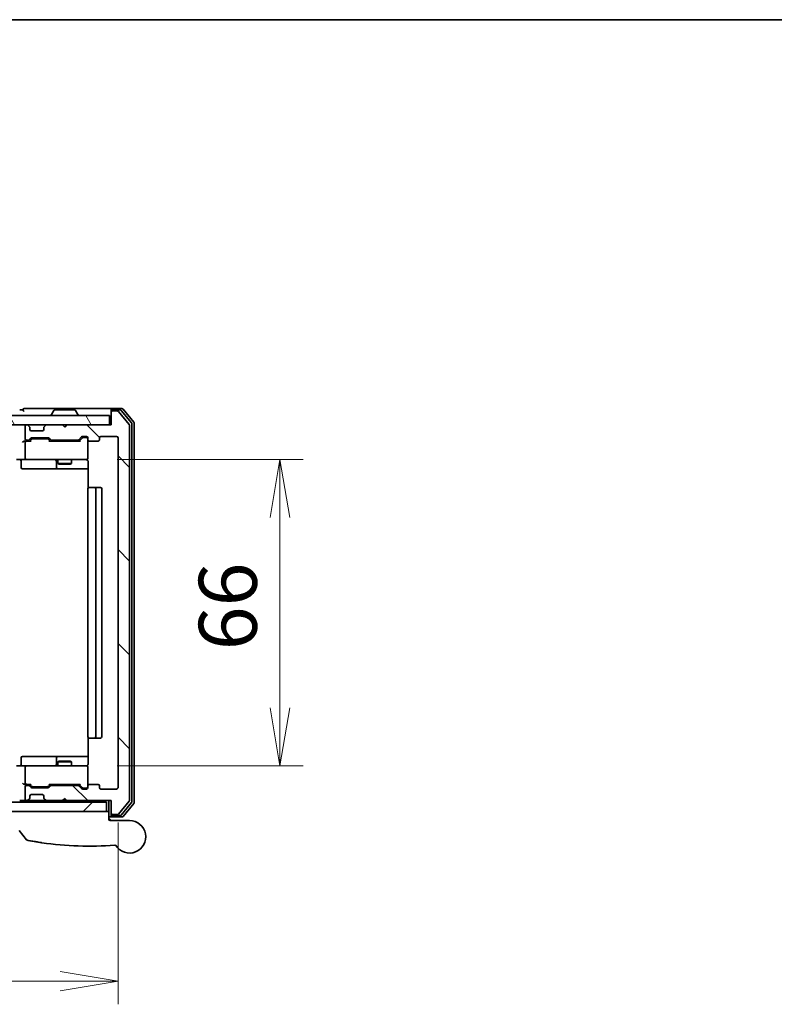
# Model space of a CAD drawing. Units: millimetres. Extents: x 72 to 7161, y 40 to 1451.
# Drawn here: x 2725 to 2887, y 1092 to 1304 of the extents above; entities that cross this region are included whole.
import ezdxf

# ---------------------------------------------------------------- set-up
doc = ezdxf.new("R2010")
doc.units = ezdxf.units.MM
doc.header["$LTSCALE"] = 5
doc.layers.get('Defpoints').update_dxf_attribs({"lineweight": 25})
for name, color, linetype, lineweight in [('Border (ISO)', 7, 'Continuous', 35), ('Dimension (ISO)', 7, 'Continuous', 18), ('Hatch (ISO)', 1, 'Continuous', 18), ('Visible (ISO)', 7, 'Continuous', 35)]:
    doc.layers.add(name, color=color, linetype=linetype, lineweight=lineweight)
doc.styles.add('Note Text (TK)', font='MS PGothic.ttf')
doc.dimstyles.new('Default - Method 1b (TK)', dxfattribs={"dimscale": 5, "dimtxt": 2.5, "dimasz": 2.5, "dimexe": 1, "dimexo": 1.5, "dimgap": 1, "dimtad": 1, "dimrnd": 1e-08, "dimdsep": 46, "dimtxsty": 'Note Text (TK)', "dimblk": 'OPEN', "dimcen": 0.09, "dimdle": 5, "dimclrd": 100, "dimclre": 100, "dimclrt": 7, "dimadec": 1, "dimazin": 1, "dimtfac": 1, "dimtmove": 0, "dimatfit": 3, "dimldrblk": 'OPEN', "dimfxl": 1, "dimtolj": 1, "dimlwd": -1, "dimlwe": -1, "dimarcsym": 0})

# ---------------------------------------------------------------- blocks, each defined once
blk = doc.blocks.new('Borders tk図枠')
at = {"layer": 'Border (ISO)'}
blk.add_line((14.5, 289), (405.5, 289), dxfattribs=at)
blk = doc.blocks.new('_Open')
at = {"color": 0, "linetype": 'ByBlock', "lineweight": -2}
for p, q in [((-1, 0.167), (0, 0)), ((-1, -0.167), (0, 0)), ((0, 0), (-1, 0))]:
    blk.add_line(p, q, dxfattribs=at)
blk = doc.blocks.new('*D25')
at = {"layer": 'Defpoints', "color": 0}
for p in [(2738.23, 1209.69), (2738.23, 1143.69), (2780.84, 1143.69)]:
    blk.add_point(p, dxfattribs=at)
at = {"layer": 'Dimension (ISO)', "color": 100}
for p, q in [((2745.73, 1209.69), (2785.84, 1209.69)), ((2780.84, 1197.19), (2780.84, 1156.19)), ((2745.73, 1143.69), (2785.84, 1143.69))]:
    blk.add_line(p, q, dxfattribs=at)
at = {"layer": 'Dimension (ISO)', "color": 100, "xscale": 12.5, "yscale": 12.5, "zscale": 12.5}
for p, rotation in [((2780.84, 1209.69), 90), ((2780.84, 1143.69), 270)]:
    blk.add_blockref('_Open', p, dxfattribs=dict(at, rotation=rotation))
at = {"layer": 'Dimension (ISO)', "color": 7, "insert": (2769.59, 1168.59), "char_height": 12.5, "attachment_point": 4, "rotation": 90, "style": 'Note Text (TK)'}
blk.add_mtext('\\A1;66', dxfattribs=at)
blk = doc.blocks.new('*D26')
at = {"layer": 'Defpoints', "color": 0}
for p in [(2502.92, 1138.99), (2745.92, 1138.99), (2745.92, 1097.3)]:
    blk.add_point(p, dxfattribs=at)
at = {"layer": 'Dimension (ISO)', "color": 100}
for p, q in [((2502.92, 1131.49), (2502.92, 1092.3)), ((2745.92, 1131.49), (2745.92, 1092.3)), ((2515.42, 1097.3), (2733.42, 1097.3))]:
    blk.add_line(p, q, dxfattribs=at)
at = {"layer": 'Dimension (ISO)', "color": 100, "xscale": 12.5, "yscale": 12.5, "zscale": 12.5, "rotation": 180}
blk.add_blockref('_Open', (2502.92, 1097.3), dxfattribs=at)
at = {"layer": 'Dimension (ISO)', "color": 100, "xscale": 12.5, "yscale": 12.5, "zscale": 12.5}
blk.add_blockref('_Open', (2745.92, 1097.3), dxfattribs=at)
at = {"layer": 'Dimension (ISO)', "color": 7, "insert": (2611.7, 1108.55), "char_height": 12.5, "attachment_point": 4, "style": 'Note Text (TK)'}
blk.add_mtext('\\A1;243', dxfattribs=at)

msp = doc.modelspace()

# ---------------------------------------------------------------- hatches: boundary and pattern name
at = {"layer": 'Hatch (ISO)'}
h = msp.add_hatch(dxfattribs=at)
h.set_pattern_fill('ANSI31', color=256, scale=114.3, angle=90.00021, style=0)
h.set_pattern_definition([(135.0002, (1972.25, 4), (-10.10275, -10.10283), [])])
edge = h.paths.add_edge_path()
edge.add_ellipse((2744.7165, 1133.4869), major_axis=(0, -0.3), ratio=1, start_angle=270, end_angle=360)
edge.add_line((2744.7165, 1133.1869), (2745.776, 1133.1869))
edge.add_ellipse((2745.776, 1133.4869), major_axis=(0.3, 0), ratio=1, start_angle=270, end_angle=320.194429)
edge.add_line((2746.0064, 1133.2949), (2748.347, 1136.1035))
edge.add_ellipse((2748.1165, 1136.2955), major_axis=(0.1921, 0.2305), ratio=1, start_angle=270, end_angle=309.805571)
edge.add_line((2748.4165, 1136.2955), (2748.4165, 1217.0783))
edge.add_ellipse((2748.1165, 1217.0783), major_axis=(0, 0.3), ratio=1, start_angle=270, end_angle=309.805571)
edge.add_line((2748.347, 1217.2704), (2746.0064, 1220.079))
edge.add_ellipse((2745.776, 1219.8869), major_axis=(-0.1921, 0.2305), ratio=1, start_angle=270, end_angle=320.194429)
edge.add_line((2745.776, 1220.1869), (2744.7165, 1220.1869))
edge.add_ellipse((2744.7165, 1219.8869), major_axis=(-0.3, 0), ratio=1, start_angle=270, end_angle=360)
edge.add_line((2744.4165, 1219.8869), (2744.4165, 1217.1869))
edge.add_line((2744.4165, 1217.1869), (2734.9165, 1217.1869))
edge.add_line((2734.9165, 1217.1869), (2734.4165, 1216.6869))
edge.add_line((2734.4165, 1216.6869), (2733.9165, 1217.1869))
edge.add_line((2733.9165, 1217.1869), (2730.5407, 1217.1869))
edge.add_ellipse((2730.5407, 1216.8869), major_axis=(-0.3, 0), ratio=1, start_angle=270, end_angle=315)
edge.add_line((2730.3286, 1217.0991), (2730.0044, 1216.7748))
edge.add_ellipse((2730.2165, 1216.5627), major_axis=(-0.2121, -0.2121), ratio=1, start_angle=270, end_angle=315)
edge.add_line((2729.9165, 1216.5627), (2729.9165, 1216.1869))
edge.add_ellipse((2729.6165, 1216.1869), major_axis=(0, -0.3), ratio=1, start_angle=0, end_angle=90, ccw=False)
edge.add_line((2729.6165, 1215.8869), (2727.2165, 1215.8869))
edge.add_ellipse((2727.2165, 1216.1869), major_axis=(-0.3, 0), ratio=1, start_angle=0, end_angle=90, ccw=False)
edge.add_line((2726.9165, 1216.1869), (2726.9165, 1216.5627))
edge.add_ellipse((2726.6165, 1216.5627), major_axis=(0, 0.3), ratio=1, start_angle=270, end_angle=315)
edge.add_line((2726.8286, 1216.7748), (2726.5044, 1217.0991))
edge.add_ellipse((2726.2922, 1216.8869), major_axis=(-0.2121, 0.2121), ratio=1, start_angle=270, end_angle=315)
edge.add_line((2726.2922, 1217.1869), (2726.2165, 1217.1869))
edge.add_ellipse((2726.2165, 1216.8869), major_axis=(-0.3, 0), ratio=1, start_angle=270, end_angle=360)
edge.add_line((2725.9165, 1216.8869), (2725.9165, 1214.1869))
edge.add_ellipse((2726.2165, 1214.1869), major_axis=(0, -0.3), ratio=1, start_angle=270, end_angle=360)
edge.add_line((2726.2165, 1213.8869), (2726.5922, 1213.8869))
edge.add_ellipse((2726.5922, 1214.1869), major_axis=(0.3, 0), ratio=1, start_angle=270, end_angle=315)
edge.add_line((2726.8044, 1213.9748), (2727.1286, 1214.2991))
edge.add_ellipse((2727.3407, 1214.0869), major_axis=(0.2121, 0.2121), ratio=1, start_angle=45, end_angle=90, ccw=False)
edge.add_line((2727.3407, 1214.3869), (2730.8422, 1214.3869))
edge.add_ellipse((2730.8422, 1214.0869), major_axis=(0.3, 0), ratio=1, start_angle=45, end_angle=90, ccw=False)
edge.add_line((2731.0544, 1214.2991), (2731.3786, 1213.9748))
edge.add_ellipse((2731.5907, 1214.1869), major_axis=(0.2121, -0.2121), ratio=1, start_angle=270, end_angle=315)
edge.add_line((2731.5907, 1213.8869), (2737.2422, 1213.8869))
edge.add_ellipse((2737.2422, 1214.1869), major_axis=(0.3, 0), ratio=1, start_angle=270, end_angle=315)
edge.add_line((2737.4544, 1213.9748), (2738.0786, 1214.5991))
edge.add_ellipse((2738.2907, 1214.3869), major_axis=(0.2121, 0.2121), ratio=1, start_angle=45, end_angle=90, ccw=False)
edge.add_line((2738.2907, 1214.6869), (2739.1165, 1214.6869))
edge.add_ellipse((2739.1165, 1214.3869), major_axis=(0.3, 0), ratio=1, start_angle=0, end_angle=90, ccw=False)
edge.add_line((2739.4165, 1214.3869), (2739.4165, 1213.9869))
edge.add_ellipse((2739.7165, 1213.9869), major_axis=(0, -0.3), ratio=1, start_angle=270, end_angle=360)
edge.add_line((2739.7165, 1213.6869), (2741.6165, 1213.6869))
edge.add_ellipse((2741.6165, 1213.9869), major_axis=(0.3, 0), ratio=1, start_angle=270, end_angle=360)
edge.add_line((2741.9165, 1213.9869), (2741.9165, 1214.3869))
edge.add_ellipse((2742.2165, 1214.3869), major_axis=(0, 0.3), ratio=1, start_angle=0, end_angle=90, ccw=False)
edge.add_line((2742.2165, 1214.6869), (2745.6165, 1214.6869))
edge.add_ellipse((2745.6165, 1214.3869), major_axis=(0.3, 0), ratio=1, start_angle=0, end_angle=90, ccw=False)
edge.add_line((2745.9165, 1214.3869), (2745.9165, 1138.9869))
edge.add_ellipse((2745.6165, 1138.9869), major_axis=(0, -0.3), ratio=1, start_angle=0, end_angle=90, ccw=False)
edge.add_line((2745.6165, 1138.6869), (2742.2165, 1138.6869))
edge.add_ellipse((2742.2165, 1138.9869), major_axis=(-0.3, 0), ratio=1, start_angle=0, end_angle=90, ccw=False)
edge.add_line((2741.9165, 1138.9869), (2741.9165, 1139.3869))
edge.add_ellipse((2741.6165, 1139.3869), major_axis=(0, 0.3), ratio=1, start_angle=270, end_angle=360)
edge.add_line((2741.6165, 1139.6869), (2739.7165, 1139.6869))
edge.add_ellipse((2739.7165, 1139.3869), major_axis=(-0.3, 0), ratio=1, start_angle=270, end_angle=360)
edge.add_line((2739.4165, 1139.3869), (2739.4165, 1138.9869))
edge.add_ellipse((2739.1165, 1138.9869), major_axis=(0, -0.3), ratio=1, start_angle=0, end_angle=90, ccw=False)
edge.add_line((2739.1165, 1138.6869), (2738.2907, 1138.6869))
edge.add_ellipse((2738.2907, 1138.9869), major_axis=(-0.3, 0), ratio=1, start_angle=45, end_angle=90, ccw=False)
edge.add_line((2738.0786, 1138.7748), (2737.4544, 1139.3991))
edge.add_ellipse((2737.2422, 1139.1869), major_axis=(-0.2121, 0.2121), ratio=1, start_angle=270, end_angle=315)
edge.add_line((2737.2422, 1139.4869), (2731.5907, 1139.4869))
edge.add_ellipse((2731.5907, 1139.1869), major_axis=(-0.3, 0), ratio=1, start_angle=270, end_angle=315)
edge.add_line((2731.3786, 1139.3991), (2731.0544, 1139.0748))
edge.add_ellipse((2730.8422, 1139.2869), major_axis=(-0.2121, -0.2121), ratio=1, start_angle=45, end_angle=90, ccw=False)
edge.add_line((2730.8422, 1138.9869), (2727.3407, 1138.9869))
edge.add_ellipse((2727.3407, 1139.2869), major_axis=(-0.3, 0), ratio=1, start_angle=45, end_angle=90, ccw=False)
edge.add_line((2727.1286, 1139.0748), (2726.8044, 1139.3991))
edge.add_ellipse((2726.5922, 1139.1869), major_axis=(-0.2121, 0.2121), ratio=1, start_angle=270, end_angle=315)
edge.add_line((2726.5922, 1139.4869), (2726.2165, 1139.4869))
edge.add_ellipse((2726.2165, 1139.1869), major_axis=(-0.3, 0), ratio=1, start_angle=270, end_angle=360)
edge.add_line((2725.9165, 1139.1869), (2725.9165, 1136.4869))
edge.add_ellipse((2726.2165, 1136.4869), major_axis=(0, -0.3), ratio=1, start_angle=270, end_angle=360)
edge.add_line((2726.2165, 1136.1869), (2726.2922, 1136.1869))
edge.add_ellipse((2726.2922, 1136.4869), major_axis=(0.3, 0), ratio=1, start_angle=270, end_angle=315)
edge.add_line((2726.5044, 1136.2748), (2726.8286, 1136.5991))
edge.add_ellipse((2726.6165, 1136.8112), major_axis=(0.2121, 0.2121), ratio=1, start_angle=270, end_angle=315)
edge.add_line((2726.9165, 1136.8112), (2726.9165, 1137.1869))
edge.add_ellipse((2727.2165, 1137.1869), major_axis=(0, 0.3), ratio=1, start_angle=0, end_angle=90, ccw=False)
edge.add_line((2727.2165, 1137.4869), (2729.6165, 1137.4869))
edge.add_ellipse((2729.6165, 1137.1869), major_axis=(0.3, 0), ratio=1, start_angle=0, end_angle=90, ccw=False)
edge.add_line((2729.9165, 1137.1869), (2729.9165, 1136.8112))
edge.add_ellipse((2730.2165, 1136.8112), major_axis=(0, -0.3), ratio=1, start_angle=270, end_angle=315)
edge.add_line((2730.0044, 1136.5991), (2730.3286, 1136.2748))
edge.add_ellipse((2730.5407, 1136.4869), major_axis=(0.2121, -0.2121), ratio=1, start_angle=270, end_angle=315)
edge.add_line((2730.5407, 1136.1869), (2733.9165, 1136.1869))
edge.add_line((2733.9165, 1136.1869), (2734.4165, 1136.6869))
edge.add_line((2734.4165, 1136.6869), (2734.9165, 1136.1869))
edge.add_line((2734.9165, 1136.1869), (2744.4165, 1136.1869))
edge.add_line((2744.4165, 1136.1869), (2744.4165, 1133.4869))
h = msp.add_hatch(dxfattribs=at)
h.set_pattern_fill('ANSI31', color=256, scale=114.3, angle=75.000175, style=0)
h.set_pattern_definition([(120.0002, (1972.25, 4), (-12.37332, -7.14379), [])])
h.paths.add_polyline_path([(2744.1165, 1217.1869), (2744.1165, 1219.1869), (2504.7165, 1219.1869), (2504.7165, 1217.1869)])
h = msp.add_hatch(dxfattribs=at)
h.set_pattern_fill('ANSI31', color=256, scale=114.3, style=0)
h.set_pattern_definition([(45, (1972.25, 4), (-10.10279, 10.10279), [])])
h.paths.add_polyline_path([(2743.4165, 1133.8869), (2743.4165, 1135.8869), (2505.4165, 1135.8869), (2505.4165, 1133.8869)])

# ---------------------------------------------------------------- linework, layer by layer
at = {"layer": 'Visible (ISO)'}
for p, q in [((2725.4165, 1220.3869), (2724.7165, 1220.3869)), ((2729.4165, 1220.6869), (2725.7165, 1220.6869)), ((2744.7165, 1220.6869), (2729.4165, 1220.6869)), ((2732.1073, 1220.2959), (2731.5488, 1219.4366)), ((2736.5579, 1220.3869), (2732.275, 1220.3869)), ((2736.7256, 1220.2959), (2737.2842, 1219.4366)), ((2744.4165, 1220.0869), (2744.4165, 1220.3869)), ((2746.776, 1220.6869), (2744.7165, 1220.6869)), ((2746.3751, 1220.3869), (2744.7165, 1220.3869)), ((2745.776, 1220.1869), (2744.7165, 1220.1869)), ((2748.847, 1217.5893), (2746.6056, 1220.279)), ((2749.347, 1217.7704), (2747.0064, 1220.579)), ((2744.1165, 1219.1869), (2504.7165, 1219.1869)), ((2731.5165, 1219.2869), (2731.5165, 1219.3276)), ((2737.3165, 1219.2869), (2737.3165, 1219.3276)), ((2744.1165, 1217.1869), (2744.1165, 1219.1869)), ((2744.4165, 1220.0869), (2744.4165, 1219.8869)), ((2744.4165, 1219.8869), (2744.4165, 1217.1869)), ((2748.347, 1217.2704), (2746.0064, 1220.079)), ((2504.7165, 1217.1869), (2744.1165, 1217.1869)), ((2725.9165, 1216.8869), (2725.9165, 1214.1869)), ((2726.2922, 1217.1869), (2726.2165, 1217.1869)), ((2726.8286, 1216.7748), (2726.5044, 1217.0991)), ((2726.8491, 1216.7543), (2726.8286, 1216.7748)), ((2726.9165, 1216.1869), (2726.9165, 1216.5627)), ((2729.9165, 1216.5627), (2729.9165, 1216.1869)), ((2730.0044, 1216.7748), (2729.9839, 1216.7543)), ((2730.3286, 1217.0991), (2730.0044, 1216.7748)), ((2733.9165, 1217.1869), (2730.5407, 1217.1869)), ((2734.4165, 1216.6869), (2733.9165, 1217.1869)), ((2734.9165, 1217.1869), (2734.4165, 1216.6869)), ((2744.4165, 1217.1869), (2734.9165, 1217.1869)), ((2748.4165, 1136.2955), (2748.4165, 1217.0783)), ((2748.9165, 1135.9766), (2748.9165, 1217.3973)), ((2749.4165, 1135.7955), (2749.4165, 1217.5783)), ((2726.2165, 1213.8869), (2726.5922, 1213.8869)), ((2726.8044, 1213.9748), (2727.1286, 1214.2991)), ((2726.9165, 1213.6869), (2727.3286, 1214.099)), ((2729.6165, 1215.8869), (2727.2165, 1215.8869)), ((2727.3407, 1214.3869), (2730.8422, 1214.3869)), ((2727.6842, 1214.1869), (2727.5408, 1214.1869)), ((2730.4988, 1214.1869), (2727.6842, 1214.1869)), ((2730.6422, 1214.1869), (2730.4988, 1214.1869)), ((2731.2665, 1213.6869), (2730.8544, 1214.099)), ((2731.0544, 1214.2991), (2731.3786, 1213.9748)), ((2731.5907, 1213.8869), (2737.2422, 1213.8869)), ((2732.9165, 1213.8869), (2732.9165, 1213.6869)), ((2735.9165, 1213.8869), (2735.9165, 1213.6869)), ((2737.4544, 1213.9748), (2738.0786, 1214.5991)), ((2738.2786, 1214.399), (2737.5665, 1213.6869)), ((2738.2907, 1214.6869), (2739.1165, 1214.6869)), ((2738.6273, 1214.4869), (2738.4908, 1214.4869)), ((2739.1165, 1214.4869), (2738.6273, 1214.4869)), ((2739.4165, 1214.3869), (2739.4165, 1213.9869)), ((2739.4165, 1209.9869), (2739.4165, 1213.9869)), ((2741.9165, 1213.9869), (2741.9165, 1214.3869)), ((2742.2165, 1214.6869), (2745.6165, 1214.6869)), ((2745.9165, 1214.3869), (2745.9165, 1138.9869)), ((2726.2165, 1213.6869), (2725.8407, 1213.6869)), ((2725.9165, 1213.3869), (2725.9165, 1209.9869)), ((2727.0926, 1213.6869), (2726.2165, 1213.6869)), ((2737.7426, 1213.6869), (2731.0904, 1213.6869)), ((2739.7165, 1213.6869), (2741.6165, 1213.6869)), ((2726.2165, 1209.6869), (2724.0407, 1209.6869)), ((2726.2165, 1209.6869), (2727.0347, 1209.6869)), ((2727.0347, 1209.6869), (2738.2311, 1209.6869)), ((2732.9165, 1209.6869), (2732.9165, 1208.8369)), ((2735.9165, 1209.6869), (2735.9165, 1208.8369)), ((2738.2311, 1209.6869), (2739.1165, 1209.6869)), ((2739.4165, 1209.9636), (2739.4165, 1209.9869)), ((2725.0178, 1209.3869), (2725.0178, 1207.9869)), ((2725.3178, 1207.6869), (2729.2474, 1207.6869)), ((2729.2474, 1207.6869), (2732.922, 1207.6869)), ((2732.622, 1209.3869), (2732.622, 1207.9869)), ((2732.9165, 1208.8369), (2735.9165, 1208.8369)), ((2733.2232, 1208.6836), (2732.9165, 1208.8369)), ((2732.922, 1207.6869), (2733.0935, 1207.6869)), ((2733.0935, 1207.6869), (2739.5063, 1207.6869)), ((2735.6098, 1208.6836), (2733.2232, 1208.6836)), ((2735.6098, 1208.6836), (2735.9165, 1208.8369)), ((2739.5063, 1209.1869), (2739.5063, 1203.601)), ((2739.4165, 1203.3869), (2739.4165, 1149.9869)), ((2739.7165, 1203.6869), (2739.7751, 1203.6869)), ((2740.4822, 1203.6869), (2739.7751, 1203.6869)), ((2740.4822, 1203.6869), (2740.6236, 1203.6869)), ((2740.8165, 1203.6869), (2740.6236, 1203.6869)), ((2742.1165, 1203.6869), (2740.8165, 1203.6869)), ((2741.1165, 1149.9869), (2741.1165, 1203.3869)), ((2742.4165, 1149.9869), (2742.4165, 1203.3869)), ((2739.5063, 1149.7729), (2739.5063, 1144.1869)), ((2739.7751, 1149.6869), (2739.7165, 1149.6869)), ((2739.7751, 1149.6869), (2740.4822, 1149.6869)), ((2740.6236, 1149.6869), (2740.4822, 1149.6869)), ((2740.6236, 1149.6869), (2740.8165, 1149.6869)), ((2740.8165, 1149.6869), (2742.1165, 1149.6869)), ((2725.0178, 1143.9869), (2725.0178, 1145.3869)), ((2729.2474, 1145.6869), (2725.3178, 1145.6869)), ((2732.922, 1145.6869), (2729.2474, 1145.6869)), ((2732.622, 1145.3869), (2732.622, 1143.9869)), ((2733.2232, 1144.6903), (2732.9165, 1144.5369)), ((2735.9165, 1144.5369), (2732.9165, 1144.5369)), ((2732.9165, 1143.6869), (2732.9165, 1144.5369)), ((2733.0935, 1145.6869), (2732.922, 1145.6869)), ((2739.5063, 1145.6869), (2733.0935, 1145.6869)), ((2733.2232, 1144.6903), (2735.6098, 1144.6903)), ((2735.6098, 1144.6903), (2735.9165, 1144.5369)), ((2735.9165, 1143.6869), (2735.9165, 1144.5369)), ((2724.0407, 1143.6869), (2726.2165, 1143.6869)), ((2725.9165, 1143.3869), (2725.9165, 1139.9869)), ((2727.0347, 1143.6869), (2726.2165, 1143.6869)), ((2738.2311, 1143.6869), (2727.0347, 1143.6869)), ((2739.1165, 1143.6869), (2738.2311, 1143.6869)), ((2739.4165, 1143.3869), (2739.4165, 1143.4103)), ((2739.4165, 1139.3869), (2739.4165, 1143.3869)), ((2725.8407, 1139.6869), (2726.2165, 1139.6869)), ((2726.2165, 1139.6869), (2727.0926, 1139.6869)), ((2727.3286, 1139.2748), (2726.9165, 1139.6869)), ((2731.2665, 1139.6869), (2730.8544, 1139.2748)), ((2731.0904, 1139.6869), (2737.7426, 1139.6869)), ((2732.9165, 1139.4869), (2732.9165, 1139.6869)), ((2735.9165, 1139.4869), (2735.9165, 1139.6869)), ((2738.2786, 1138.9748), (2737.5665, 1139.6869)), ((2741.6165, 1139.6869), (2739.7165, 1139.6869)), ((2725.9165, 1139.1869), (2725.9165, 1136.4869)), ((2726.5922, 1139.4869), (2726.2165, 1139.4869)), ((2727.1286, 1139.0748), (2726.8044, 1139.3991)), ((2727.2165, 1137.4869), (2729.6165, 1137.4869)), ((2730.8422, 1138.9869), (2727.3407, 1138.9869)), ((2727.5408, 1139.1869), (2727.6842, 1139.1869)), ((2727.6842, 1139.1869), (2730.4988, 1139.1869)), ((2730.4988, 1139.1869), (2730.6422, 1139.1869)), ((2731.3786, 1139.3991), (2731.0544, 1139.0748)), ((2737.2422, 1139.4869), (2731.5907, 1139.4869)), ((2738.0786, 1138.7748), (2737.4544, 1139.3991)), ((2739.1165, 1138.6869), (2738.2907, 1138.6869)), ((2738.4908, 1138.8869), (2738.6273, 1138.8869)), ((2738.6273, 1138.8869), (2739.1165, 1138.8869)), ((2739.4165, 1139.3869), (2739.4165, 1138.9869)), ((2741.9165, 1138.9869), (2741.9165, 1139.3869)), ((2745.6165, 1138.6869), (2742.2165, 1138.6869)), ((2743.4165, 1135.8869), (2505.4165, 1135.8869)), ((2724.7165, 1136.1869), (2725.5407, 1136.1869)), ((2725.5407, 1136.1869), (2726.2165, 1136.1869)), ((2726.2165, 1136.1869), (2726.2922, 1136.1869)), ((2726.2922, 1136.1869), (2726.7165, 1136.1869)), ((2726.5044, 1136.2748), (2726.8286, 1136.5991)), ((2726.7165, 1136.1869), (2726.8165, 1136.1869)), ((2728.6641, 1136.1869), (2726.8165, 1136.1869)), ((2726.8165, 1135.8869), (2726.8165, 1136.1869)), ((2726.8286, 1136.5991), (2726.8491, 1136.6195)), ((2726.9165, 1136.8112), (2726.9165, 1137.1869)), ((2730.5407, 1136.1869), (2728.6641, 1136.1869)), ((2729.9165, 1137.1869), (2729.9165, 1136.8112)), ((2729.9839, 1136.6195), (2730.0044, 1136.5991)), ((2730.0044, 1136.5991), (2730.3286, 1136.2748)), ((2730.5407, 1136.1869), (2733.9165, 1136.1869)), ((2731.6665, 1135.8869), (2731.6665, 1136.1869)), ((2733.9165, 1136.1869), (2734.4165, 1136.6869)), ((2733.9165, 1136.1869), (2734.9165, 1136.1869)), ((2734.4165, 1136.6869), (2734.9165, 1136.1869)), ((2734.9165, 1136.1869), (2744.4165, 1136.1869)), ((2739.4165, 1135.8869), (2739.4165, 1136.1869)), ((2743.4165, 1133.8869), (2743.4165, 1135.8869)), ((2743.9165, 1136.1869), (2743.9165, 1133.8869)), ((2744.4165, 1136.1869), (2744.4165, 1133.4869)), ((2746.0064, 1133.2949), (2748.347, 1136.1035)), ((2746.6056, 1133.0949), (2748.847, 1135.7845)), ((2747.0064, 1132.7949), (2749.347, 1135.6035)), ((2505.4165, 1133.8869), (2743.4165, 1133.8869)), ((2743.9165, 1133.8869), (2743.4165, 1133.8869)), ((2743.9165, 1133.8869), (2743.9165, 1132.1869)), ((2744.4165, 1133.4869), (2744.4165, 1133.2869)), ((2744.4165, 1132.9869), (2744.4165, 1133.2869)), ((2744.7165, 1133.1869), (2745.776, 1133.1869)), ((2743.9165, 1132.6869), (2744.7165, 1132.6869)), ((2743.9165, 1132.3869), (2744.4165, 1131.8869)), ((2744.2165, 1131.8869), (2748.4165, 1131.8869)), ((2744.7165, 1132.9869), (2746.3751, 1132.9869)), ((2744.7165, 1132.6869), (2746.776, 1132.6869)), ((2726.2093, 1127.7628), (2724.5835, 1129.7668))]:
    msp.add_line(p, q, dxfattribs=at)
for centre, radius, start, end in [((2725.7165, 1220.3869), 0.3, 90, 180), ((2725.7165, 1220.3869), 0.3, 180, 270), ((2732.275, 1220.1869), 0.2, 90, 146.976132), ((2736.5579, 1220.1869), 0.2, 33.023868, 90), ((2744.7165, 1220.3869), 0.3, 90, 180), ((2744.7165, 1220.0869), 0.3, 90, 180), ((2744.7165, 1219.8869), 0.3, 90, 180), ((2745.776, 1219.8869), 0.3, 39.805571, 90), ((2746.3751, 1220.0869), 0.3, 39.805571, 90), ((2746.776, 1220.3869), 0.3, 39.805571, 90), ((2731.7165, 1219.3276), 0.2, 146.976132, 180), ((2731.6165, 1219.2869), 0.1, 180, 270), ((2737.2165, 1219.2869), 0.1, 270, 0), ((2737.1165, 1219.3276), 0.2, 0, 33.023868), ((2726.2165, 1216.8869), 0.3, 90, 180), ((2726.2922, 1216.8869), 0.3, 45, 90), ((2726.6165, 1216.5627), 0.3, 0, 45), ((2727.2165, 1216.1869), 0.3, 180, 270), ((2729.6165, 1216.1869), 0.3, 270, 0), ((2730.2165, 1216.5627), 0.3, 135, 180), ((2730.5407, 1216.8869), 0.3, 90, 135), ((2748.1165, 1217.0783), 0.3, 0, 39.805571), ((2748.6165, 1217.3973), 0.3, 0, 39.805571), ((2749.1165, 1217.5783), 0.3, 0, 39.805571), ((2726.2165, 1214.1869), 0.3, 180, 270), ((2726.5922, 1214.1869), 0.3, 270, 315), ((2727.3407, 1214.0869), 0.3, 90, 135), ((2730.8422, 1214.0869), 0.3, 45, 90), ((2731.5907, 1214.1869), 0.3, 225, 270), ((2737.2422, 1214.1869), 0.3, 270, 315), ((2738.2907, 1214.3869), 0.3, 90, 135), ((2739.1165, 1214.3869), 0.3, 0, 90), ((2739.1165, 1214.1869), 0.3, 0, 90), ((2739.7165, 1213.9869), 0.3, 180, 270), ((2741.6165, 1213.9869), 0.3, 270, 0), ((2742.2165, 1214.3869), 0.3, 90, 180), ((2745.6165, 1214.3869), 0.3, 0, 90), ((2726.2165, 1213.3869), 0.3, 148.755545, 180), ((2726.2165, 1213.3869), 0.3, 90, 113.437996), ((2724.7178, 1209.3869), 0.3, 0, 90), ((2726.2165, 1209.9869), 0.3, 180, 270), ((2732.322, 1209.3869), 0.3, 0, 90), ((2738.9165, 1209.1869), 0.5, 75.522488, 90), ((2739.1165, 1209.9615), 0.3, 255.522488, 0), ((2739.1165, 1209.9869), 0.3, 270, 0), ((2725.3178, 1207.9869), 0.3, 180, 270), ((2732.922, 1207.9869), 0.3, 180, 270), ((2739.7165, 1203.3869), 0.3, 90, 180), ((2740.8165, 1203.3869), 0.3, 0, 90), ((2742.1165, 1203.3869), 0.3, 0, 90), ((2739.7165, 1149.9869), 0.3, 180, 270), ((2740.8165, 1149.9869), 0.3, 270, 0), ((2742.1165, 1149.9869), 0.3, 270, 0), ((2724.7178, 1143.9869), 0.3, 270, 0), ((2725.3178, 1145.3869), 0.3, 90, 180), ((2732.322, 1143.9869), 0.3, 270, 0), ((2732.922, 1145.3869), 0.3, 90, 180), ((2726.2165, 1143.3869), 0.3, 90, 180), ((2738.9165, 1144.1869), 0.5, 270, 284.477512), ((2739.1165, 1143.4123), 0.3, 0, 104.477512), ((2739.1165, 1143.3869), 0.3, 0, 90), ((2726.2165, 1139.9869), 0.3, 180, 211.244455), ((2726.2165, 1139.9869), 0.3, 246.562016, 270), ((2739.7165, 1139.3869), 0.3, 90, 180), ((2741.6165, 1139.3869), 0.3, 0, 90), ((2726.2165, 1139.1869), 0.3, 90, 180), ((2726.5922, 1139.1869), 0.3, 45, 90), ((2727.2165, 1137.1869), 0.3, 90, 180), ((2727.3407, 1139.2869), 0.3, 225, 270), ((2729.6165, 1137.1869), 0.3, 0, 90), ((2730.8422, 1139.2869), 0.3, 270, 315), ((2731.5907, 1139.1869), 0.3, 90, 135), ((2737.2422, 1139.1869), 0.3, 45, 90), ((2738.2907, 1138.9869), 0.3, 225, 270), ((2739.1165, 1139.1869), 0.3, 270, 0), ((2739.1165, 1138.9869), 0.3, 270, 0), ((2742.2165, 1138.9869), 0.3, 180, 270), ((2745.6165, 1138.9869), 0.3, 270, 0), ((2726.2165, 1136.4869), 0.3, 180, 270), ((2726.2922, 1136.4869), 0.3, 270, 315), ((2726.6165, 1136.8112), 0.3, 315, 0), ((2730.2165, 1136.8112), 0.3, 180, 225), ((2730.5407, 1136.4869), 0.3, 225, 270), ((2748.1165, 1136.2955), 0.3, 320.194429, 0), ((2748.6165, 1135.9766), 0.3, 320.194429, 0), ((2749.1165, 1135.7955), 0.3, 320.194429, 0), ((2744.7165, 1133.4869), 0.3, 180, 270), ((2744.7165, 1133.2869), 0.3, 180, 270), ((2745.776, 1133.4869), 0.3, 270, 320.194429), ((2744.2165, 1132.1869), 0.3, 180, 270), ((2744.7165, 1132.9869), 0.3, 180, 270), ((2748.4165, 1128.3869), 3.5, 212.654412, 90), ((2746.3751, 1133.2869), 0.3, 270, 320.194429), ((2746.776, 1132.9869), 0.3, 270, 320.194429), ((2726.4423, 1127.9518), 0.3, 219.051897, 258.947767), ((2739.5165, 1194.8869), 68.5, 261.605654, 274.759524), ((2745.2251, 1126.3242), 0.3, 32.876581, 94.759524)]:
    msp.add_arc(centre, radius, start, end, dxfattribs=at)
for centre, major_axis, ratio, start_param, end_param in [((2727.5408, 1213.8869), (-0.3, 0), 0.99985076, 4.71238898, 5.49786177), ((2730.6422, 1213.8869), (0.3, 0), 0.99985076, 0.78532354, 1.57079633), ((2738.4908, 1214.1869), (-0.3, 0), 0.99985076, 4.71238898, 5.49786177), ((2725.5407, 1213.3869), (0.2772, 0.2772), 0.41421356, 1.17809725, 1.96349541), ((2725.8407, 1213.3869), (-0.4243, 0), 0.70710678, 4.71238898, 5.49778714), ((2726.2165, 1213.4095), (-0.2515, 0.483), 0.33843751, 1.12161563, 1.39634246), ((2726.2487, 1213.3869), (-0.6487, 0.2044), 0.33843751, 4.81863915, 5.05307036), ((2727.1957, 1213.3869), (0.1246, -0.2958), 0.40041045, 2.33106693, 2.97456804), ((2730.9873, 1213.3869), (-0.1246, -0.2958), 0.40041045, 3.30861727, 3.95211838), ((2737.8457, 1213.3869), (0.1246, -0.2958), 0.40041045, 2.33106693, 2.97456804), ((2725.5407, 1139.9869), (-0.2772, 0.2772), 0.41421356, 1.17809725, 1.96349541), ((2725.8407, 1139.9869), (-0.4243, 0), 0.70710678, 0.78539816, 1.57079633), ((2726.2165, 1139.9644), (-0.2515, -0.483), 0.33843751, 4.88684285, 5.16156968), ((2726.2487, 1139.9869), (-0.6487, -0.2044), 0.33843751, 1.23011504, 1.46454615), ((2727.1957, 1139.9869), (0.1246, 0.2958), 0.40041045, 3.30861727, 3.95211838), ((2730.9873, 1139.9869), (-0.1246, 0.2958), 0.40041045, 2.33106693, 2.97456804), ((2737.8457, 1139.9869), (0.1246, 0.2958), 0.40041045, 3.30861727, 3.95211838), ((2727.5408, 1139.4869), (-0.3, 0), 0.99985076, 0.78532354, 1.57079633), ((2730.6422, 1139.4869), (0.3, 0), 0.99985076, 4.71238898, 5.49786177), ((2738.4908, 1139.1869), (-0.3, 0), 0.99985076, 0.78532354, 1.57079633)]:
    msp.add_ellipse(centre, major_axis=major_axis, ratio=ratio, start_param=start_param, end_param=end_param, dxfattribs=at)
for points, knots in [([(2726.0972, 1213.6622), (2726.0909, 1213.6595), (2726.0848, 1213.6566), (2726.0523, 1213.6398), (2726.0232, 1213.6183), (2725.987, 1213.5814), (2725.9717, 1213.5618), (2725.96, 1213.5425)], [0.250886766, 0.250886766, 0.250886766, 0.250886766, 0.2528779694, 0.2528779694, 0.2619584182, 0.2619584182, 0.268388032, 0.268388032, 0.268388032, 0.268388032]), ([(2739.137, 1209.6622), (2739.1513, 1209.6578), (2739.1652, 1209.6529), (2739.2388, 1209.6234), (2739.3048, 1209.5813), (2739.3744, 1209.5148), (2739.3969, 1209.4894), (2739.4165, 1209.4619)], [0.0906267725, 0.0906267725, 0.0906267725, 0.0906267725, 0.0948543073, 0.0948543073, 0.1144259318, 0.1144259318, 0.1237212871, 0.1237212871, 0.1237212871, 0.1237212871]), ([(2739.5063, 1209.1869), (2739.5063, 1209.2472), (2739.4911, 1209.3179), (2739.4541, 1209.4025), (2739.4368, 1209.4333), (2739.4165, 1209.4619)], [0.1514440253, 0.1514440253, 0.1514440253, 0.1514440253, 0.1695183242, 0.1695183242, 0.1791667634, 0.1791667634, 0.1791667634, 0.1791667634]), ([(2739.4165, 1143.912), (2739.3969, 1143.8845), (2739.3744, 1143.859), (2739.3048, 1143.7926), (2739.2388, 1143.7505), (2739.1652, 1143.721), (2739.1513, 1143.7161), (2739.137, 1143.7117)], [-0.1237212871, -0.1237212871, -0.1237212871, -0.1237212871, -0.1144259318, -0.1144259318, -0.0948543073, -0.0948543073, -0.0906267725, -0.0906267725, -0.0906267725, -0.0906267725]), ([(2739.4165, 1143.912), (2739.4368, 1143.9405), (2739.4541, 1143.9713), (2739.4911, 1144.056), (2739.5063, 1144.1267), (2739.5063, 1144.1869)], [0.1237212871, 0.1237212871, 0.1237212871, 0.1237212871, 0.1333697264, 0.1333697264, 0.1514440253, 0.1514440253, 0.1514440253, 0.1514440253]), ([(2726.0972, 1139.7117), (2726.0916, 1139.7141), (2726.0861, 1139.7167), (2726.0522, 1139.7339), (2726.026, 1139.7532), (2725.9886, 1139.7905), (2725.9722, 1139.8112), (2725.96, 1139.8313)], [0.3810312192, 0.3810312192, 0.3810312192, 0.3810312192, 0.382741903, 0.382741903, 0.3917616542, 0.3917616542, 0.3985536381, 0.3985536381, 0.3985536381, 0.3985536381]), ([(2729.3478, 1127.1459), (2729.139, 1127.1772), (2728.9314, 1127.2094), (2728.4052, 1127.2933), (2728.0949, 1127.3452), (2727.447, 1127.4576), (2727.1295, 1127.5158), (2726.5647, 1127.6217), (2726.3848, 1127.6574), (2726.3848, 1127.6574)], [0, 0, 0, 0, 0.063138437, 0.063138437, 0.164159936, 0.164159936, 0.295487885, 0.295487885, 0.472872473, 0.472872473, 0.472872473, 0.472872473]), ([(2729.5165, 1127.1208), (2729.4885, 1127.1249), (2729.4605, 1127.1291), (2729.4042, 1127.1374), (2729.376, 1127.1417), (2729.3478, 1127.1459)], [0, 0, 0, 0, 0.0084562629, 0.0084562629, 0.0169910591, 0.0169910591, 0.0169910591, 0.0169910591])]:
    msp.add_open_spline(points, degree=3, knots=knots, dxfattribs=at)

# ---------------------------------------------------------------- block references
at = {"xscale": 4.5, "yscale": 4.5, "zscale": 4.5}
msp.add_blockref('Borders tk図枠', (1972.25, 4), dxfattribs=at)

# ---------------------------------------------------------------- dimensions: what is measured, and where the dimension line sits
at = {"layer": 'Dimension (ISO)', "color": 100}
for base, p1, p2, angle, picture, middle in [((2780.8369, 1143.6869), (2738.2311, 1209.6869), (2738.2311, 1143.6869), 90, '*D25', (2780.8369, 1176.6869)), ((2745.9165, 1097.2986), (2502.9165, 1138.9869), (2745.9165, 1138.9869), 180, '*D26', (2624.4165, 1097.2986))]:
    dim = msp.add_linear_dim(base=base, p1=p1, p2=p2, angle=angle, dimstyle='Default - Method 1b (TK)', override={"dimgap": 1, "dimdec": 0, "dimtol": 0, "dimlim": 0, "dimtp": 0, "dimtm": 0, "dimtdec": 0, "dimtofl": 0, "dimatfit": 1}, dxfattribs=at)
    dim.commit()
    dim.dimension.update_dxf_attribs({"geometry": picture, "text_midpoint": middle, "dimtype": 160})

doc.saveas('drawing.dxf')
